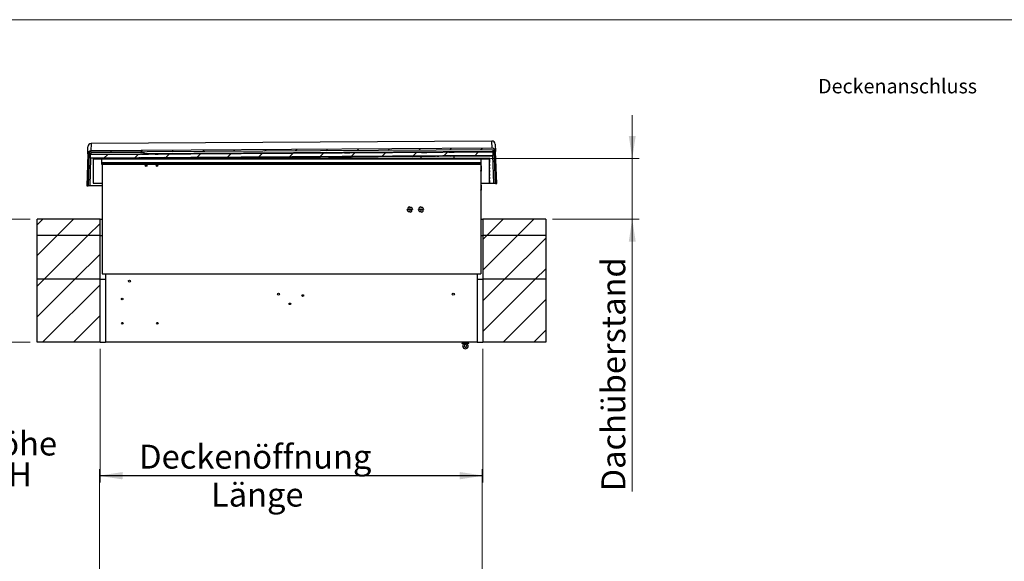
# Model space of a CAD drawing. Units: millimetres. Extents: x 125 to 10375, y 124 to 7313.
# Drawn here: x 2906 to 6507, y 5330 to 7313 of the extents above; entities that cross this region are included whole.
import ezdxf

# ---------------------------------------------------------------- set-up
doc = ezdxf.new("R2010")
doc.units = ezdxf.units.MM
doc.header["$LTSCALE"] = 25
for name, color, linetype in [('AM_0', 7, 'Continuous'), ('AM_4', 7, 'Continuous'), ('AM_5', 5, 'Continuous'), ('AM_6', 7, 'Continuous'), ('AM_8', 7, 'Continuous')]:
    doc.layers.add(name, color=color, linetype=linetype)
doc.styles.add('SLDTEXTSTYLE0', font='TXT', dxfattribs={"width": 0.75})
doc.styles.add('SLDTEXTSTYLE1', font='TXT', dxfattribs={"width": 0.7})
doc.dimstyles.new('SLDDIMSTYLE0', dxfattribs={"dimtxt": 87.5, "dimasz": 82.55, "dimexe": 0, "dimexo": 0.0625, "dimgap": 21.875, "dimtad": 1, "dimrnd": 1e-09, "dimzin": 12, "dimdsep": 46, "dimtxsty": 'SLDTEXTSTYLE0', "dimsah": 1, "dimcen": 0.09, "dimadec": 0, "dimazin": 3, "dimtfac": 1, "dimtofl": 0, "dimtmove": 0, "dimatfit": 3, "dimfxl": 0, "dimfrac": 2, "dimtolj": 1, "dimtzin": 12, "dimarcsym": 0})
doc.dimstyles.new('SLDDIMSTYLE1', dxfattribs={"dimtxt": 87.5, "dimasz": 82.55, "dimexe": 0, "dimexo": 0.0625, "dimgap": 21.875, "dimtad": 1, "dimrnd": 1e-09, "dimzin": 12, "dimdsep": 46, "dimtxsty": 'SLDTEXTSTYLE0', "dimsah": 1, "dimcen": 0.09, "dimadec": 0, "dimazin": 3, "dimtfac": 1, "dimtmove": 0, "dimatfit": 0, "dimfxl": 0, "dimfrac": 2, "dimtolj": 1, "dimtzin": 12, "dimarcsym": 0})

# ---------------------------------------------------------------- blocks, each defined once
blk = doc.blocks.new('_D_7')
at = {"layer": 'AM_5', "color": 5, "linetype": 'Continuous', "lineweight": 18}
for p, q in [((3197, 3497.1), (3197, 5668.1)), ((4597, 3497.1), (4597, 5668.1)), ((3197, 5643.1), (4597, 5643.1))]:
    blk.add_line(p, q, dxfattribs=at)
for points in [[(3197, 5643.1), (3279.6, 5630.4), (3279.6, 5655.8)], [(4597, 5643.1), (4514.5, 5655.8), (4514.5, 5630.4)]]:
    blk.add_solid(points, dxfattribs=at)
blk = doc.blocks.new('_D_10')
at = {"layer": 'AM_5', "color": 5, "linetype": 'Continuous', "lineweight": 18}
for p, q in [((3199.4, 6107.7), (3199.4, 5619.3)), ((4599.4, 6107.7), (4599.4, 5619.3)), ((3199.4, 5644.3), (4599.4, 5644.3))]:
    blk.add_line(p, q, dxfattribs=at)
for points in [[(3199.4, 5644.3), (3281.9, 5631.6), (3281.9, 5657)], [(4599.4, 5644.3), (4516.8, 5657), (4516.8, 5631.6)]]:
    blk.add_solid(points, dxfattribs=at)
at = {"layer": 'AM_5', "color": 5, "linetype": 'Continuous', "lineweight": 18, "char_height": 87.5, "attachment_point": 1, "rotation": 0, "style": 'SLDTEXTSTYLE0'}
for s, insert in [('Deckenöffnung', (3342.5, 5757.1)), ('Länge', (3605.4, 5618.2))]:
    blk.add_mtext(s, dxfattribs=dict(at, insert=insert))
blk = doc.blocks.new('_D_11')
at = {"layer": 'AM_5', "color": 5, "linetype": 'Continuous', "lineweight": 18}
for p, q in [((2944.4, 6582.7), (2430.6, 6582.7)), ((2455.6, 6132.7), (2455.6, 6582.7)), ((2944.4, 6132.7), (2430.6, 6132.7))]:
    blk.add_line(p, q, dxfattribs=at)
for points in [[(2455.6, 6582.7), (2442.9, 6500.1), (2468.3, 6500.1)], [(2455.6, 6132.7), (2468.3, 6215.2), (2442.9, 6215.2)]]:
    blk.add_solid(points, dxfattribs=at)
at = {"layer": 'AM_5', "color": 5, "linetype": 'Continuous', "lineweight": 18, "insert": (2342.8, 6272.4), "char_height": 87.5, "attachment_point": 1, "rotation": 90, "style": 'SLDTEXTSTYLE0'}
blk.add_mtext('KH', dxfattribs=at)
blk = doc.blocks.new('_D_12')
at = {"layer": 'AM_5', "color": 5, "linetype": 'Continuous', "lineweight": 18}
for p, q in [((5146, 6804.8), (5146, 6963.5)), ((4628, 6804.8), (5171, 6804.8)), ((5146, 6582.7), (5146, 6804.8)), ((4854.4, 6582.7), (5171, 6582.7)), ((5146, 6582.7), (5146, 5586.4))]:
    blk.add_line(p, q, dxfattribs=at)
for points in [[(5146, 6804.8), (5158.7, 6887.3), (5133.3, 6887.3)], [(5146, 6582.7), (5133.3, 6500.1), (5158.7, 6500.1)]]:
    blk.add_solid(points, dxfattribs=at)
at = {"layer": 'AM_5', "color": 5, "linetype": 'Continuous', "lineweight": 18, "insert": (5033.2, 5586.4), "char_height": 87.5, "attachment_point": 1, "rotation": 90, "style": 'SLDTEXTSTYLE0'}
blk.add_mtext('Dachüberstand', dxfattribs=at)
blk = doc.blocks.new('SW_NOTE_0_2')
at = {"layer": 'AM_6', "color": 0, "linetype": 'Continuous', "lineweight": 18, "char_height": 87.5, "attachment_point": 1, "style": 'SLDTEXTSTYLE0'}
for s, insert in [('Konstruktionshöhe', (0, 112.8)), ('Deckenstärke  KH', (0, -0.3))]:
    blk.add_mtext(s, dxfattribs=dict(at, insert=insert))

msp = doc.modelspace()

# ---------------------------------------------------------------- hatches: boundary and pattern name
at = {"layer": 'AM_8', "linetype": 'Continuous', "lineweight": 18}
h = msp.add_hatch(dxfattribs=at)
h.set_pattern_fill('ANSI31', color=256, scale=25, angle=2.8e-322, style=0)
edge = h.paths.add_edge_path(flags=0)
edge.add_line((3156.047, 6704.072), (3159.593, 6827.583))
edge.add_line((3159.593, 6827.583), (4640.744, 6836.771))
edge.add_line((4640.744, 6836.771), (4645.822, 6713.313))
edge.add_line((4645.822, 6713.313), (4650.92, 6713.345))
edge.add_line((4650.92, 6713.345), (4646.109, 6830.298))
edge.add_ellipse((4634.119, 6829.805), major_axis=(-0.495, 12.024), ratio=0.99712906, start_angle=270, end_angle=358.005737)
edge.add_line((4634.042, 6841.839), (3166.231, 6832.734))
edge.add_ellipse((3166.303, 6820.7), major_axis=(0.345, 12.03), ratio=0.99712906, start_angle=1.994263, end_angle=90)
edge.add_line((3154.308, 6821.044), (3150.949, 6704.041))
edge.add_line((3150.949, 6704.041), (3156.047, 6704.072))
h = msp.add_hatch(dxfattribs=at)
h.set_pattern_fill('ANSI31', color=256, scale=25, angle=2.8e-322, style=0)
h.paths.add_polyline_path([(4637.713, 6827.265), (3162.741, 6818.116), (3162.816, 6806.116), (4637.787, 6815.266)], flags=0)
h = msp.add_hatch(dxfattribs=at)
h.set_pattern_fill('ANSI31', color=256, scale=25, angle=2.8e-322, style=0)
edge = h.paths.add_edge_path(flags=0)
edge.add_line((3201.147, 6804.19), (3196.366, 6804.19))
edge.add_arc((3195.766, 6804.19), 0.6, 0, 180)
edge.add_line((3195.166, 6804.19), (3186.733, 6804.19))
edge.add_arc((3186.133, 6804.19), 0.6, 0, 180)
edge.add_line((3185.533, 6804.19), (3177.099, 6804.19))
edge.add_arc((3176.499, 6804.19), 0.6, 0, 180)
edge.add_line((3175.899, 6804.19), (3174.649, 6804.19))
edge.add_arc((3174.649, 6803.44), 0.75, 90, 180)
edge.add_line((3173.899, 6803.44), (3173.899, 6790.44))
edge.add_line((3173.899, 6790.44), (3174.149, 6790.19))
edge.add_line((3174.149, 6790.19), (3174.599, 6790.19))
edge.add_line((3174.599, 6790.19), (3173.899, 6780.19))
edge.add_line((3173.899, 6780.19), (3173.899, 6778.44))
edge.add_line((3173.899, 6778.44), (3174.149, 6778.19))
edge.add_line((3174.149, 6778.19), (3174.599, 6778.19))
edge.add_line((3174.599, 6778.19), (3173.899, 6768.19))
edge.add_line((3173.899, 6768.19), (3173.899, 6766.44))
edge.add_line((3173.899, 6766.44), (3174.149, 6766.19))
edge.add_line((3174.149, 6766.19), (3174.599, 6766.19))
edge.add_line((3174.599, 6766.19), (3173.899, 6756.19))
edge.add_line((3173.899, 6756.19), (3173.899, 6754.44))
edge.add_line((3173.899, 6754.44), (3174.149, 6754.19))
edge.add_line((3174.149, 6754.19), (3174.599, 6754.19))
edge.add_line((3174.599, 6754.19), (3173.899, 6744.19))
edge.add_line((3173.899, 6744.19), (3173.899, 6742.44))
edge.add_line((3173.899, 6742.44), (3174.149, 6742.19))
edge.add_line((3174.149, 6742.19), (3174.599, 6742.19))
edge.add_line((3174.599, 6742.19), (3173.899, 6732.19))
edge.add_line((3173.899, 6732.19), (3173.899, 6730.44))
edge.add_line((3173.899, 6730.44), (3174.149, 6730.19))
edge.add_line((3174.149, 6730.19), (3174.599, 6730.19))
edge.add_line((3174.599, 6730.19), (3173.899, 6720.19))
edge.add_line((3173.899, 6720.19), (3173.899, 6714.94))
edge.add_arc((3174.649, 6714.94), 0.75, 180, 270)
edge.add_line((3174.649, 6714.19), (3175.899, 6714.19))
edge.add_line((3175.899, 6714.19), (3175.899, 6802.69))
edge.add_line((3175.899, 6802.69), (3201.147, 6802.69))
edge.add_line((3201.147, 6802.69), (3201.147, 6804.19))
h = msp.add_hatch(dxfattribs=at)
h.set_pattern_fill('ANSI31', color=256, scale=25, angle=2.8e-322, style=0)
h.paths.add_polyline_path([(4597.652, 6802.69), (4597.652, 6804.19), (3201.147, 6804.19), (3201.147, 6802.69)], flags=0)
h = msp.add_hatch(dxfattribs=at)
h.set_pattern_fill('ANSI31', color=256, scale=25, angle=2.8e-322, style=0)
edge = h.paths.add_edge_path(flags=0)
edge.add_line((4612.066, 6804.19), (4603.633, 6804.19))
edge.add_arc((4603.033, 6804.19), 0.6, 0, 180)
edge.add_line((4602.433, 6804.19), (4597.652, 6804.19))
edge.add_line((4597.652, 6804.19), (4597.652, 6802.69))
edge.add_line((4597.652, 6802.69), (4622.899, 6802.69))
edge.add_line((4622.899, 6802.69), (4622.899, 6714.19))
edge.add_line((4622.899, 6714.19), (4624.149, 6714.19))
edge.add_arc((4624.149, 6714.94), 0.75, 270, 360)
edge.add_line((4624.899, 6714.94), (4624.899, 6720.19))
edge.add_line((4624.899, 6720.19), (4624.199, 6730.19))
edge.add_line((4624.199, 6730.19), (4624.649, 6730.19))
edge.add_line((4624.649, 6730.19), (4624.899, 6730.44))
edge.add_line((4624.899, 6730.44), (4624.899, 6732.19))
edge.add_line((4624.899, 6732.19), (4624.199, 6742.19))
edge.add_line((4624.199, 6742.19), (4624.649, 6742.19))
edge.add_line((4624.649, 6742.19), (4624.899, 6742.44))
edge.add_line((4624.899, 6742.44), (4624.899, 6744.19))
edge.add_line((4624.899, 6744.19), (4624.199, 6754.19))
edge.add_line((4624.199, 6754.19), (4624.649, 6754.19))
edge.add_line((4624.649, 6754.19), (4624.899, 6754.44))
edge.add_line((4624.899, 6754.44), (4624.899, 6756.19))
edge.add_line((4624.899, 6756.19), (4624.199, 6766.19))
edge.add_line((4624.199, 6766.19), (4624.649, 6766.19))
edge.add_line((4624.649, 6766.19), (4624.899, 6766.44))
edge.add_line((4624.899, 6766.44), (4624.899, 6768.19))
edge.add_line((4624.899, 6768.19), (4624.199, 6778.19))
edge.add_line((4624.199, 6778.19), (4624.649, 6778.19))
edge.add_line((4624.649, 6778.19), (4624.899, 6778.44))
edge.add_line((4624.899, 6778.44), (4624.899, 6780.19))
edge.add_line((4624.899, 6780.19), (4624.199, 6790.19))
edge.add_line((4624.199, 6790.19), (4624.649, 6790.19))
edge.add_line((4624.649, 6790.19), (4624.899, 6790.44))
edge.add_line((4624.899, 6790.44), (4624.899, 6803.44))
edge.add_arc((4624.149, 6803.44), 0.75, 0, 90)
edge.add_line((4624.149, 6804.19), (4622.899, 6804.19))
edge.add_arc((4622.299, 6804.19), 0.6, 0, 180)
edge.add_line((4621.699, 6804.19), (4613.266, 6804.19))
edge.add_arc((4612.666, 6804.19), 0.6, 0, 180)
h = msp.add_hatch(dxfattribs=at)
h.set_pattern_fill('ANSI31', color=256, scale=25, style=0)
h.paths.add_polyline_path([(2969.399, 6582.69), (2969.399, 6522.69), (3199.399, 6522.69), (3199.399, 6582.69)], flags=0)
h = msp.add_hatch(dxfattribs=at)
h.set_pattern_fill('ANSI31', color=256, scale=25, style=0)
h.paths.add_polyline_path([(4829.399, 6522.69), (4829.399, 6582.69), (4599.399, 6582.69), (4599.399, 6522.69)], flags=0)
h = msp.add_hatch(dxfattribs=at)
h.set_pattern_fill('ANSI31', color=256, scale=25, style=0)
h.paths.add_polyline_path([(2969.399, 6522.69), (2969.399, 6362.69), (3199.399, 6362.69), (3199.399, 6522.69)], flags=0)
h = msp.add_hatch(dxfattribs=at)
h.set_pattern_fill('ANSI31', color=256, scale=25, style=0)
h.paths.add_polyline_path([(4829.399, 6362.69), (4829.399, 6522.69), (4599.399, 6522.69), (4599.399, 6362.69)], flags=0)
h = msp.add_hatch(dxfattribs=at)
h.set_pattern_fill('ANSI31', color=256, scale=25, style=0)
h.paths.add_polyline_path([(2969.399, 6362.69), (2969.399, 6132.69), (3199.399, 6132.69), (3199.399, 6362.69)], flags=0)
h = msp.add_hatch(dxfattribs=at)
h.set_pattern_fill('ANSI31', color=256, scale=25, style=0)
h.paths.add_polyline_path([(4829.399, 6132.69), (4829.399, 6362.69), (4599.399, 6362.69), (4599.399, 6132.69)], flags=0)

# ---------------------------------------------------------------- linework, layer by layer
at = {"layer": 'AM_0', "color": 7, "linetype": 'Continuous', "lineweight": 25}
for p, q in [((3154.308, 6821.044), (3155.067, 6847.479)), ((3166.988, 6859.1), (3166.231, 6832.734)), ((4632.958, 6868.228), (3166.988, 6859.134)), ((4632.958, 6868.193), (3166.988, 6859.1)), ((3166.988, 6859.134), (3166.988, 6859.1)), ((4632.958, 6868.228), (4632.958, 6868.193)), ((4634.042, 6841.839), (4632.958, 6868.193)), ((4645.022, 6856.721), (4646.109, 6830.298)), ((3154.308, 6821.044), (3150.949, 6704.041)), ((3159.593, 6827.583), (3156.047, 6704.072)), ((4640.744, 6836.771), (3159.593, 6827.583)), ((4637.713, 6827.265), (3162.741, 6818.116)), ((3162.741, 6818.116), (3162.816, 6806.116)), ((4637.787, 6815.266), (3162.816, 6806.116)), ((4637.8, 6813.266), (3162.828, 6804.116)), ((3165.497, 6824.398), (3165.317, 6818.132)), ((3359.531, 6825.602), (3165.497, 6824.398)), ((4634.042, 6841.839), (3166.231, 6832.734)), ((3335.612, 6807.188), (3338.041, 6804.79)), ((3351.586, 6819.587), (3351.588, 6819.287)), ((3351.633, 6820.588), (3355.482, 6820.612)), ((3355.482, 6820.612), (3362.029, 6820.652)), ((3355.482, 6820.612), (3355.49, 6819.312)), ((3359.389, 6820.636), (3359.423, 6821.822)), ((4637.698, 6829.751), (3359.423, 6821.822)), ((3359.624, 6828.824), (3359.423, 6821.822)), ((3361.036, 6819.646), (3361.037, 6819.496)), ((3361.037, 6819.496), (3361.038, 6819.346)), ((3362.029, 6820.652), (3368.679, 6820.693)), ((3368.679, 6820.693), (3370.426, 6820.704)), ((3368.679, 6820.693), (3368.687, 6819.394)), ((3370.486, 6819.705), (3368.686, 6819.693)), ((3370.426, 6820.704), (3374.673, 6820.731)), ((3370.486, 6819.705), (3370.487, 6819.405)), ((3374.673, 6820.731), (3374.681, 6819.431)), ((3374.673, 6820.731), (3374.68, 6820.731)), ((3374.68, 6820.731), (3376.427, 6820.742)), ((3376.485, 6819.742), (3374.685, 6819.731)), ((3374.685, 6819.731), (3374.687, 6819.431)), ((3376.487, 6819.442), (3376.485, 6819.832)), ((3376.485, 6819.742), (3376.487, 6819.442)), ((3401.585, 6819.898), (3401.587, 6819.598)), ((3401.632, 6820.898), (3405.481, 6820.922)), ((3405.481, 6820.922), (3407.632, 6820.935)), ((3405.481, 6820.922), (3405.489, 6819.622)), ((3407.585, 6819.935), (3407.587, 6819.635)), ((3407.632, 6820.935), (3411.481, 6820.959)), ((3411.481, 6820.959), (3418.028, 6821)), ((3411.481, 6820.959), (3411.489, 6819.659)), ((3417.035, 6819.993), (3417.036, 6819.843)), ((3417.036, 6819.843), (3417.036, 6819.693)), ((3418.028, 6821), (3424.678, 6821.041)), ((3424.678, 6821.041), (3426.425, 6821.052)), ((3424.678, 6821.041), (3424.686, 6819.741)), ((3426.484, 6820.052), (3424.684, 6820.041)), ((3426.484, 6820.052), (3426.486, 6819.752)), ((3442.7, 6804.923), (3445.61, 6807.87)), ((3447.033, 6806.465), (3446.451, 6805.876)), ((3448.439, 6807.888), (3447.033, 6806.465)), ((3465.61, 6807.994), (3465.622, 6805.995)), ((4016.599, 6811.412), (4016.612, 6809.412)), ((4035.783, 6809.531), (4033.771, 6811.519)), ((4039.13, 6806.552), (4039.099, 6811.552)), ((4039.13, 6806.552), (4068.129, 6806.732)), ((4044.073, 6823.883), (4044.074, 6823.583)), ((4044.119, 6824.883), (4047.968, 6824.907)), ((4047.63, 6806.605), (4047.632, 6806.279)), ((4047.968, 6824.907), (4054.516, 6824.948)), ((4047.968, 6824.907), (4047.976, 6823.607)), ((4053.522, 6823.942), (4053.523, 6823.792)), ((4053.523, 6823.792), (4053.524, 6823.642)), ((4054.516, 6824.948), (4061.166, 6824.989)), ((4059.632, 6806.354), (4059.63, 6806.679)), ((4061.166, 6824.989), (4062.913, 6825)), ((4061.166, 6824.989), (4061.174, 6823.689)), ((4062.972, 6824), (4061.172, 6823.989)), ((4062.972, 6824), (4062.974, 6823.7)), ((4066.129, 6806.719), (4066.141, 6804.79)), ((4068.129, 6806.732), (4068.098, 6811.732)), ((4068.129, 6806.732), (4089.129, 6806.862)), ((4089.129, 6806.862), (4089.098, 6811.862)), ((4089.129, 6806.862), (4118.128, 6807.042)), ((4091.129, 6806.875), (4091.142, 6804.79)), ((4094.072, 6824.193), (4094.073, 6823.893)), ((4094.118, 6825.193), (4097.967, 6825.217)), ((4097.629, 6806.915), (4097.631, 6806.59)), ((4103.631, 6806.627), (4097.631, 6806.59)), ((4097.967, 6825.217), (4104.515, 6825.258)), ((4097.967, 6825.217), (4097.975, 6823.917)), ((4103.521, 6824.252), (4103.522, 6824.102)), ((4103.522, 6824.102), (4103.523, 6823.952)), ((4109.631, 6806.664), (4103.631, 6806.627)), ((4104.515, 6825.258), (4111.165, 6825.299)), ((4109.631, 6806.664), (4109.629, 6806.989)), ((4111.165, 6825.299), (4112.912, 6825.31)), ((4111.165, 6825.299), (4111.173, 6823.999)), ((4112.971, 6824.31), (4111.171, 6824.299)), ((4112.971, 6824.31), (4112.973, 6824.01)), ((4118.128, 6807.042), (4118.097, 6812.042)), ((4121.938, 6810.066), (4123.926, 6812.078)), ((4141.097, 6812.185), (4141.109, 6810.185)), ((4324.093, 6813.32), (4324.106, 6811.32)), ((4341.265, 6813.426), (4343.277, 6811.439)), ((4373.085, 6811.624), (4373.127, 6804.79)), ((4375.546, 6825.939), (4375.548, 6825.639)), ((4375.593, 6826.939), (4379.442, 6826.963)), ((4379.442, 6826.963), (4385.99, 6827.004)), ((4379.442, 6826.963), (4379.45, 6825.663)), ((4381.322, 6813.675), (4381.326, 6813.025)), ((4381.326, 6813.025), (4388.826, 6813.071)), ((4382.076, 6813.029), (4382.085, 6811.679)), ((4384.996, 6825.998), (4384.997, 6825.848)), ((4384.997, 6825.848), (4384.998, 6825.698)), ((4385.99, 6827.004), (4392.64, 6827.045)), ((4388.085, 6811.717), (4388.076, 6813.067)), ((4388.826, 6813.071), (4388.822, 6813.721)), ((4392.64, 6827.045), (4394.387, 6827.056)), ((4392.64, 6827.045), (4392.648, 6825.745)), ((4394.446, 6826.056), (4392.646, 6826.045)), ((4394.446, 6826.056), (4394.448, 6825.756)), ((4425.545, 6826.249), (4425.547, 6825.949)), ((4425.592, 6827.25), (4429.441, 6827.273)), ((4429.441, 6827.273), (4435.989, 6827.314)), ((4429.441, 6827.273), (4429.449, 6825.973)), ((4431.321, 6813.985), (4431.325, 6813.335)), ((4431.325, 6813.335), (4438.825, 6813.381)), ((4432.075, 6813.34), (4432.084, 6811.99)), ((4434.995, 6826.308), (4434.996, 6826.158)), ((4434.996, 6826.158), (4434.997, 6826.008)), ((4435.989, 6827.314), (4442.639, 6827.355)), ((4438.084, 6812.027), (4438.075, 6813.377)), ((4438.825, 6813.381), (4438.821, 6814.031)), ((4442.639, 6827.355), (4444.386, 6827.366)), ((4442.639, 6827.355), (4442.647, 6826.055)), ((4444.445, 6826.366), (4442.645, 6826.355)), ((4444.445, 6826.366), (4444.447, 6826.066)), ((4475.544, 6826.559), (4475.546, 6826.259)), ((4475.591, 6827.56), (4479.44, 6827.584)), ((4479.44, 6827.584), (4485.988, 6827.624)), ((4479.44, 6827.584), (4479.448, 6826.284)), ((4481.32, 6814.295), (4481.324, 6813.645)), ((4481.324, 6813.645), (4488.824, 6813.692)), ((4482.074, 6813.65), (4482.083, 6812.3)), ((4484.994, 6826.618), (4484.995, 6826.468)), ((4484.995, 6826.468), (4484.996, 6826.318)), ((4485.988, 6827.624), (4492.638, 6827.665)), ((4488.083, 6812.337), (4488.074, 6813.687)), ((4488.824, 6813.692), (4488.82, 6814.342)), ((4492.638, 6827.665), (4494.385, 6827.676)), ((4492.638, 6827.665), (4492.646, 6826.365)), ((4494.444, 6826.677), (4492.644, 6826.665)), ((4493.083, 6812.368), (4493.13, 6804.79)), ((4494.444, 6826.677), (4494.446, 6826.377)), ((4639.826, 6713.276), (4635.631, 6815.252)), ((4637.698, 6829.751), (4637.654, 6836.752)), ((4637.698, 6829.751), (4637.713, 6827.265)), ((4637.787, 6815.266), (4637.713, 6827.265)), ((4645.822, 6713.313), (4640.744, 6836.771)), ((4650.92, 6713.345), (4646.109, 6830.298)), ((3164.972, 6806.13), (3162.043, 6704.109)), ((3173.899, 6803.44), (3173.899, 6790.44)), ((3173.899, 6790.44), (3174.149, 6790.19)), ((3174.599, 6790.19), (3173.899, 6780.19)), ((3173.899, 6780.19), (3173.899, 6778.44)), ((3173.899, 6778.44), (3174.149, 6778.19)), ((3174.599, 6778.19), (3173.899, 6768.19)), ((3174.149, 6790.19), (3174.599, 6790.19)), ((3174.149, 6778.19), (3174.599, 6778.19)), ((3175.899, 6804.19), (3174.649, 6804.19)), ((3175.899, 6802.69), (3201.147, 6802.69)), ((3175.899, 6714.19), (3175.899, 6802.69)), ((3186.133, 6804.79), (3176.499, 6804.79)), ((3185.533, 6804.19), (3177.099, 6804.19)), ((3195.766, 6804.79), (3186.133, 6804.79)), ((3195.166, 6804.19), (3186.733, 6804.19)), ((3205.399, 6804.79), (3195.766, 6804.79)), ((3201.147, 6804.19), (3196.366, 6804.19)), ((3201.147, 6802.69), (3201.147, 6804.19)), ((4597.652, 6804.19), (3201.147, 6804.19)), ((3201.147, 6802.69), (4597.652, 6802.69)), ((4593.399, 6804.79), (3205.399, 6804.79)), ((3205.899, 6788.19), (3205.899, 6802.69)), ((4592.899, 6788.19), (3205.899, 6788.19)), ((3206.399, 6787.69), (3205.899, 6788.19)), ((3205.899, 6787.19), (3206.399, 6787.69)), ((4592.899, 6787.19), (3205.899, 6787.19)), ((3205.899, 6783.19), (3205.899, 6787.19)), ((4592.899, 6783.19), (3205.899, 6783.19)), ((3206.399, 6782.69), (3205.899, 6783.19)), ((4592.399, 6787.69), (3206.399, 6787.69)), ((4592.399, 6782.69), (3206.399, 6782.69)), ((3206.899, 6782.69), (3206.899, 6382.69)), ((3334.207, 6805.765), (3335.195, 6804.79)), ((3442.7, 6804.923), (3442.568, 6804.79)), ((3445.379, 6804.79), (3446.451, 6805.876)), ((4053.632, 6806.317), (4047.632, 6806.279)), ((4053.634, 6805.876), (4047.863, 6805.84)), ((4059.632, 6806.354), (4053.632, 6806.317)), ((4059.406, 6805.911), (4053.634, 6805.876)), ((4103.633, 6806.186), (4097.862, 6806.15)), ((4100.538, 6804.827), (4100.549, 6804.85)), ((4100.744, 6804.79), (4100.549, 6804.85)), ((4102.932, 6804.864), (4102.932, 6804.79)), ((4109.405, 6806.222), (4103.633, 6806.186)), ((4104.352, 6804.79), (4104.352, 6804.873)), ((4106.734, 6804.888), (4106.745, 6804.865)), ((4591.899, 6782.69), (4591.899, 6382.69)), ((4592.199, 6777.14), (4591.899, 6777.14)), ((4593.199, 6773.238), (4591.899, 6773.238)), ((4592.399, 6787.69), (4592.899, 6788.19)), ((4592.899, 6787.19), (4592.399, 6787.69)), ((4592.399, 6782.69), (4592.899, 6783.19)), ((4592.899, 6788.19), (4592.899, 6802.69)), ((4592.899, 6783.19), (4592.899, 6787.19)), ((4593.199, 6777.087), (4593.199, 6773.238)), ((4593.199, 6773.238), (4593.199, 6766.69)), ((4603.033, 6804.79), (4593.399, 6804.79)), ((4597.652, 6802.69), (4597.652, 6804.19)), ((4602.433, 6804.19), (4597.652, 6804.19)), ((4597.652, 6802.69), (4622.899, 6802.69)), ((4612.666, 6804.79), (4603.033, 6804.79)), ((4612.066, 6804.19), (4603.633, 6804.19)), ((4622.299, 6804.79), (4612.666, 6804.79)), ((4621.699, 6804.19), (4613.266, 6804.19)), ((4624.149, 6804.19), (4622.899, 6804.19)), ((4622.899, 6802.69), (4622.899, 6714.19)), ((4624.199, 6790.19), (4624.649, 6790.19)), ((4624.899, 6780.19), (4624.199, 6790.19)), ((4624.199, 6778.19), (4624.649, 6778.19)), ((4624.899, 6768.19), (4624.199, 6778.19)), ((4624.649, 6790.19), (4624.899, 6790.44)), ((4624.649, 6778.19), (4624.899, 6778.44)), ((4624.899, 6790.44), (4624.899, 6803.44)), ((4624.899, 6778.44), (4624.899, 6780.19)), ((3173.899, 6768.19), (3173.899, 6766.44)), ((3173.899, 6766.44), (3174.149, 6766.19)), ((3174.599, 6766.19), (3173.899, 6756.19)), ((3173.899, 6756.19), (3173.899, 6754.44)), ((3173.899, 6754.44), (3174.149, 6754.19)), ((3174.599, 6754.19), (3173.899, 6744.19)), ((3173.899, 6744.19), (3173.899, 6742.44)), ((3173.899, 6742.44), (3174.149, 6742.19)), ((3174.599, 6742.19), (3173.899, 6732.19)), ((3174.149, 6766.19), (3174.599, 6766.19)), ((3174.149, 6754.19), (3174.599, 6754.19)), ((3174.149, 6742.19), (3174.599, 6742.19)), ((4592.049, 6767.69), (4591.899, 6767.69)), ((4593.199, 6760.04), (4591.899, 6760.04)), ((4592.199, 6758.24), (4591.899, 6758.24)), ((4592.199, 6767.69), (4592.049, 6767.69)), ((4592.199, 6758.24), (4592.199, 6760.04)), ((4593.199, 6766.69), (4593.199, 6760.04)), ((4593.199, 6760.04), (4593.199, 6758.293)), ((4624.199, 6766.19), (4624.649, 6766.19)), ((4624.899, 6756.19), (4624.199, 6766.19)), ((4624.199, 6754.19), (4624.649, 6754.19)), ((4624.899, 6744.19), (4624.199, 6754.19)), ((4624.199, 6742.19), (4624.649, 6742.19)), ((4624.899, 6732.19), (4624.199, 6742.19)), ((4624.649, 6766.19), (4624.899, 6766.44)), ((4624.649, 6754.19), (4624.899, 6754.44)), ((4624.649, 6742.19), (4624.899, 6742.44)), ((4624.899, 6766.44), (4624.899, 6768.19)), ((4624.899, 6754.44), (4624.899, 6756.19)), ((4624.899, 6742.44), (4624.899, 6744.19)), ((3150.949, 6704.041), (3156.047, 6704.072)), ((3162.043, 6704.109), (3156.047, 6704.072)), ((3206.899, 6704.388), (3162.043, 6704.109)), ((3173.899, 6732.19), (3173.899, 6730.44)), ((3173.899, 6730.44), (3174.149, 6730.19)), ((3174.599, 6730.19), (3173.899, 6720.19)), ((3173.899, 6720.19), (3173.899, 6714.94)), ((3174.149, 6730.19), (3174.599, 6730.19)), ((3174.649, 6714.19), (3175.899, 6714.19)), ((3175.899, 6714.19), (3206.899, 6714.19)), ((4591.899, 6714.19), (4622.899, 6714.19)), ((4639.826, 6713.276), (4591.899, 6712.979)), ((4592.199, 6707.14), (4591.899, 6707.14)), ((4593.199, 6703.238), (4591.899, 6703.238)), ((4593.199, 6707.087), (4593.199, 6703.238)), ((4593.199, 6703.238), (4593.199, 6696.69)), ((4622.899, 6714.19), (4624.149, 6714.19)), ((4624.899, 6720.19), (4624.199, 6730.19)), ((4624.199, 6730.19), (4624.649, 6730.19)), ((4624.649, 6730.19), (4624.899, 6730.44)), ((4624.899, 6730.44), (4624.899, 6732.19)), ((4624.899, 6714.94), (4624.899, 6720.19)), ((4645.822, 6713.313), (4639.826, 6713.276)), ((4645.822, 6713.313), (4650.92, 6713.345)), ((4592.049, 6697.69), (4591.899, 6697.69)), ((4593.199, 6690.04), (4591.899, 6690.04)), ((4592.199, 6688.24), (4591.899, 6688.24)), ((4592.199, 6697.69), (4592.049, 6697.69)), ((4592.199, 6688.24), (4592.199, 6690.04)), ((4593.199, 6696.69), (4593.199, 6690.04)), ((4593.199, 6690.04), (4593.199, 6688.293)), ((4331.399, 6625.34), (4331.399, 6627.087)), ((4332.399, 6627.14), (4332.399, 6625.34)), ((4372.399, 6625.34), (4372.399, 6627.087)), ((4373.399, 6627.14), (4373.399, 6625.34)), ((4322.949, 6617.69), (4324.749, 6617.69)), ((4324.749, 6616.69), (4323.002, 6616.69)), ((4324.749, 6623.238), (4324.749, 6616.69)), ((4326.851, 6610.04), (4333.399, 6610.04)), ((4337.947, 6625.34), (4331.399, 6625.34)), ((4332.399, 6608.24), (4332.399, 6610.04)), ((4333.399, 6610.04), (4333.399, 6608.293)), ((4340.049, 6618.69), (4341.796, 6618.69)), ((4340.049, 6612.142), (4340.049, 6618.69)), ((4341.849, 6617.69), (4340.049, 6617.69)), ((4363.949, 6617.69), (4365.749, 6617.69)), ((4365.749, 6616.69), (4364.002, 6616.69)), ((4365.749, 6623.238), (4365.749, 6616.69)), ((4367.851, 6610.04), (4374.399, 6610.04)), ((4378.947, 6625.34), (4372.399, 6625.34)), ((4373.399, 6608.24), (4373.399, 6610.04)), ((4374.399, 6610.04), (4374.399, 6608.293)), ((4381.049, 6618.69), (4382.796, 6618.69)), ((4381.049, 6612.142), (4381.049, 6618.69)), ((4382.849, 6617.69), (4381.049, 6617.69)), ((2969.399, 6522.69), (2969.399, 6582.69)), ((3199.399, 6582.69), (2969.399, 6582.69)), ((3199.399, 6522.69), (3199.399, 6582.69)), ((3199.399, 6582.69), (3206.899, 6582.69)), ((4591.899, 6582.69), (4599.399, 6582.69)), ((4599.399, 6582.69), (4599.399, 6522.69)), ((4829.399, 6582.69), (4599.399, 6582.69)), ((4829.399, 6582.69), (4829.399, 6522.69)), ((2969.399, 6362.69), (2969.399, 6522.69)), ((3199.399, 6522.69), (2969.399, 6522.69)), ((3199.399, 6362.69), (3199.399, 6522.69)), ((3199.399, 6522.69), (3206.899, 6522.69)), ((4591.899, 6522.69), (4599.399, 6522.69)), ((4599.399, 6522.69), (4599.399, 6362.69)), ((4829.399, 6522.69), (4599.399, 6522.69)), ((4829.399, 6522.69), (4829.399, 6362.69)), ((3206.899, 6382.69), (4591.899, 6382.69)), ((3219.399, 6382.69), (3219.399, 6132.69)), ((4579.399, 6382.69), (4579.399, 6132.69)), ((2969.399, 6132.69), (2969.399, 6362.69)), ((3199.399, 6362.69), (2969.399, 6362.69)), ((3199.399, 6132.69), (3199.399, 6362.69)), ((3199.399, 6362.69), (3219.399, 6362.69)), ((3304.343, 6353.01), (3303.873, 6357.478)), ((4579.399, 6362.69), (4599.399, 6362.69)), ((4599.399, 6362.69), (4599.399, 6132.69)), ((4829.399, 6362.69), (4599.399, 6362.69)), ((4829.399, 6362.69), (4829.399, 6132.69)), ((3199.399, 6132.69), (2969.399, 6132.69)), ((3199.399, 6132.69), (3219.399, 6132.69)), ((4579.399, 6132.69), (3219.399, 6132.69)), ((4523.206, 6129.186), (4523.206, 6127.686)), ((4548.206, 6129.186), (4523.206, 6129.186)), ((4548.206, 6127.686), (4523.206, 6127.686)), ((4523.706, 6130.186), (4523.706, 6129.186)), ((4523.706, 6130.186), (4547.659, 6130.186)), ((4524.906, 6132.69), (4524.906, 6131.886)), ((4546.506, 6131.886), (4524.906, 6131.886)), ((4531.026, 6131.886), (4531.028, 6131.186)), ((4531.028, 6131.186), (4531.3, 6130.186)), ((4531.028, 6131.186), (4540.385, 6131.186)), ((4531.787, 6127.686), (4533.722, 6123.21)), ((4538.179, 6127.686), (4537.022, 6123.444)), ((4540.113, 6130.186), (4540.385, 6131.186)), ((4540.385, 6131.186), (4540.387, 6131.886)), ((4546.506, 6131.886), (4546.506, 6132.69)), ((4547.659, 6130.186), (4547.706, 6130.186)), ((4547.706, 6129.186), (4547.706, 6130.186)), ((4548.206, 6127.686), (4548.206, 6129.186)), ((4579.399, 6132.69), (4599.399, 6132.69)), ((4829.399, 6132.69), (4599.399, 6132.69))]:
    msp.add_line(p, q, dxfattribs=at)
at = {"layer": 'AM_0', "color": 7, "linetype": 'Continuous', "lineweight": 25, "flags": 128}
for points in [[(4106.734, 6804.888), (4106.519, 6804.819), (4106.422, 6804.79)], [(3941.418, 6300.235), (3942.148, 6301.948), (3943.435, 6304.792)]]:
    msp.add_lwpolyline(points, dxfattribs=at)
at = {"layer": 'AM_0', "color": 7, "linetype": 'Continuous', "lineweight": 25}
for centre, radius in [((3367.899, 6778.69), 3), ((3407.899, 6778.69), 3), ((4332.399, 6617.69), 3.2), ((4332.399, 6617.69), 3), ((4373.399, 6617.69), 3.2), ((4373.399, 6617.69), 3), ((3307.399, 6355.59), 4), ((3852.399, 6308.19), 4), ((3940.899, 6303.19), 3), ((4491.399, 6308.19), 4), ((3280.399, 6290.09), 3), ((3893.899, 6272.69), 3), ((3893.899, 6272.69), 2.5), ((3280.899, 6201.69), 3), ((3408.899, 6201.69), 3)]:
    msp.add_circle(centre, radius, dxfattribs=at)
for centre, radius, start, end in [((3167.062, 6847.135), 12, 90.355404, 178.355404), ((3167.043, 6847.119), 11.981, 90.263677, 178.276756), ((4633.033, 6856.228), 12, 2.355404, 90.355404), ((4633.052, 6856.212), 11.981, 2.434052, 90.447131), ((3345.674, 6797.25), 10, 90.355404, 131.068233), ((3606.437, 6821.418), 231.757, 180.169986, 180.41721), ((3435.673, 6797.809), 10, 45.355404, 90.355404), ((4098.171, 6806.593), 0.54, 180.355404, 235.103872), ((4109.091, 6806.661), 0.54, 305.606935, 0.355404), ((3174.649, 6803.44), 0.75, 90, 180), ((3176.499, 6804.19), 0.6, 0, 180), ((3186.133, 6804.19), 0.6, 0, 180), ((3195.766, 6804.19), 0.6, 0, 180), ((3205.399, 6804.19), 0.6, 90, 180), ((3345.683, 6795.836), 10, 110.063763, 116.447043), ((3435.681, 6796.394), 10, 57.089471, 110.063763), ((4048.172, 6806.283), 0.54, 180.355404, 235.103872), ((4053.584, 6814.042), 10, 235.103872, 247.7009), ((4053.584, 6814.042), 10, 292.2991, 305.606935), ((4059.092, 6806.35), 0.54, 305.606935, 0.355404), ((4103.583, 6814.352), 10, 235.103872, 252.273461), ((4103.573, 6815.896), 11.05, 266.67152, 274.039287), ((4103.583, 6814.352), 10, 288.437347, 305.606935), ((4593.399, 6804.19), 0.6, 0, 90), ((4603.033, 6804.19), 0.6, 0, 180), ((4612.666, 6804.19), 0.6, 0, 180), ((4622.299, 6804.19), 0.6, 0, 180), ((4624.149, 6803.44), 0.75, 0, 90), ((3174.649, 6714.94), 0.75, 180, 270), ((4624.149, 6714.94), 0.75, 270, 0), ((4332.399, 6617.69), 9.45, 96.074418, 144.049432), ((4373.399, 6617.69), 9.45, 96.074418, 144.049432), ((4332.399, 6617.69), 9.45, 186.074418, 234.049432), ((4332.399, 6617.69), 9.45, 276.074418, 324.049432), ((4332.399, 6617.69), 9.45, 6.074418, 54.049432), ((4373.399, 6617.69), 9.45, 186.074418, 234.049432), ((4373.399, 6617.69), 9.45, 276.074418, 324.049432), ((4373.399, 6617.69), 9.45, 6.074418, 54.049432), ((3941.352, 6303.483), 3.25, 154.5515, 271.079043), ((4535.706, 6118.62), 10.2, 117.280765, 62.719235), ((4535.706, 6118.62), 5, 180, 74.742477), ((4535.706, 6118.62), 5, 113.379868, 180), ((4530.706, 6130.186), 7.6, 293.379868, 340.795102)]:
    msp.add_arc(centre, radius, start, end, dxfattribs=at)
for centre, major_axis, ratio, start_param, end_param in [((3166.303, 6820.7), (0.345, 12.03), 0.99712906, 0.03480645, 1.57079633), ((3165.517, 6824.855), (6.004, 0.039), 0.07609307, 3.13891283, 4.70849119), ((4634.119, 6829.805), (-0.495, 12.024), 0.99712906, 4.71238898, 6.24837886), ((4634.854, 6833.969), (6.004, 0.035), 0.07609307, 5.20089377, 6.28586513)]:
    msp.add_ellipse(centre, major_axis=major_axis, ratio=ratio, start_param=start_param, end_param=end_param, dxfattribs=at)
for points, knots in [([(3351.633, 6820.588), (3351.622, 6820.577), (3351.601, 6820.555), (3351.587, 6820.383), (3351.583, 6820.131), (3351.584, 6819.849), (3351.585, 6819.662), (3351.586, 6819.587)], [0, 0, 0, 0, 0.21435568, 0.42874582, 0.64251208, 0.85655302, 1, 1, 1, 1]), ([(3362.029, 6820.652), (3361.918, 6820.641), (3361.694, 6820.617), (3361.396, 6820.444), (3361.171, 6820.19), (3361.052, 6819.908), (3361.04, 6819.721), (3361.036, 6819.646)], [0, 0, 0, 0, 0.214355683, 0.428745823, 0.642512076, 0.856553023, 1, 1, 1, 1]), ([(3370.426, 6820.704), (3370.437, 6820.693), (3370.459, 6820.672), (3370.475, 6820.5), (3370.482, 6820.248), (3370.484, 6819.966), (3370.485, 6819.78), (3370.486, 6819.705)], [0, 0, 0, 0, 0.21435568, 0.42874582, 0.64251208, 0.85655302, 1, 1, 1, 1]), ([(3376.427, 6820.742), (3376.438, 6820.731), (3376.459, 6820.709), (3376.475, 6820.538), (3376.482, 6820.285), (3376.484, 6820.004), (3376.485, 6819.817), (3376.485, 6819.742)], [0, 0, 0, 0, 0.21435568, 0.42874582, 0.64251208, 0.85655302, 1, 1, 1, 1]), ([(3401.632, 6820.898), (3401.621, 6820.887), (3401.6, 6820.865), (3401.586, 6820.693), (3401.582, 6820.441), (3401.583, 6820.159), (3401.584, 6819.973), (3401.585, 6819.898)], [0, 0, 0, 0, 0.21435568, 0.42874582, 0.64251208, 0.85655302, 1, 1, 1, 1]), ([(3407.632, 6820.935), (3407.621, 6820.924), (3407.6, 6820.902), (3407.586, 6820.731), (3407.582, 6820.478), (3407.583, 6820.197), (3407.584, 6820.01), (3407.585, 6819.935)], [0, 0, 0, 0, 0.21435568, 0.42874582, 0.64251208, 0.85655302, 1, 1, 1, 1]), ([(3418.028, 6821), (3417.917, 6820.988), (3417.693, 6820.965), (3417.395, 6820.792), (3417.17, 6820.537), (3417.05, 6820.255), (3417.039, 6820.068), (3417.035, 6819.993)], [0, 0, 0, 0, 0.214355683, 0.428745823, 0.642512076, 0.856553023, 1, 1, 1, 1]), ([(3426.425, 6821.052), (3426.436, 6821.041), (3426.457, 6821.019), (3426.474, 6820.848), (3426.481, 6820.595), (3426.483, 6820.314), (3426.484, 6820.127), (3426.484, 6820.052)], [0, 0, 0, 0, 0.21435568, 0.42874582, 0.64251208, 0.85655302, 1, 1, 1, 1]), ([(4044.119, 6824.883), (4044.109, 6824.872), (4044.088, 6824.85), (4044.074, 6824.679), (4044.07, 6824.426), (4044.071, 6824.145), (4044.072, 6823.958), (4044.073, 6823.883)], [0, 0, 0, 0, 0.21435568, 0.42874582, 0.64251208, 0.85655302, 1, 1, 1, 1]), ([(4054.516, 6824.948), (4054.404, 6824.936), (4054.181, 6824.913), (4053.882, 6824.74), (4053.658, 6824.486), (4053.538, 6824.203), (4053.527, 6824.017), (4053.522, 6823.942)], [0, 0, 0, 0, 0.214355683, 0.428745823, 0.642512076, 0.856553023, 1, 1, 1, 1]), ([(4062.913, 6825), (4062.924, 6824.989), (4062.945, 6824.967), (4062.961, 6824.796), (4062.968, 6824.543), (4062.971, 6824.262), (4062.972, 6824.075), (4062.972, 6824)], [0, 0, 0, 0, 0.21435568, 0.42874582, 0.64251208, 0.85655302, 1, 1, 1, 1]), ([(4094.118, 6825.193), (4094.108, 6825.182), (4094.087, 6825.16), (4094.073, 6824.989), (4094.069, 6824.736), (4094.07, 6824.455), (4094.071, 6824.268), (4094.072, 6824.193)], [0, 0, 0, 0, 0.21435568, 0.42874582, 0.64251208, 0.85655302, 1, 1, 1, 1]), ([(4104.515, 6825.258), (4104.403, 6825.246), (4104.18, 6825.223), (4103.881, 6825.05), (4103.657, 6824.796), (4103.537, 6824.514), (4103.526, 6824.327), (4103.521, 6824.252)], [0, 0, 0, 0, 0.214355683, 0.428745823, 0.642512076, 0.856553023, 1, 1, 1, 1]), ([(4112.912, 6825.31), (4112.923, 6825.299), (4112.944, 6825.277), (4112.96, 6825.106), (4112.967, 6824.853), (4112.97, 6824.572), (4112.971, 6824.385), (4112.971, 6824.31)], [0, 0, 0, 0, 0.21435568, 0.42874582, 0.64251208, 0.85655302, 1, 1, 1, 1]), ([(4375.593, 6826.939), (4375.582, 6826.928), (4375.561, 6826.906), (4375.547, 6826.735), (4375.543, 6826.482), (4375.545, 6826.201), (4375.546, 6826.014), (4375.546, 6825.939)], [0, 0, 0, 0, 0.21435568, 0.42874582, 0.64251208, 0.85655302, 1, 1, 1, 1]), ([(4385.99, 6827.004), (4385.878, 6826.992), (4385.654, 6826.969), (4385.356, 6826.796), (4385.131, 6826.542), (4385.012, 6826.26), (4385.001, 6826.073), (4384.996, 6825.998)], [0, 0, 0, 0, 0.214355683, 0.428745823, 0.642512076, 0.856553023, 1, 1, 1, 1]), ([(4394.387, 6827.056), (4394.397, 6827.045), (4394.419, 6827.023), (4394.435, 6826.852), (4394.442, 6826.599), (4394.444, 6826.318), (4394.445, 6826.131), (4394.446, 6826.056)], [0, 0, 0, 0, 0.21435568, 0.42874582, 0.64251208, 0.85655302, 1, 1, 1, 1]), ([(4425.592, 6827.25), (4425.581, 6827.239), (4425.56, 6827.217), (4425.546, 6827.045), (4425.542, 6826.792), (4425.544, 6826.511), (4425.545, 6826.324), (4425.545, 6826.249)], [0, 0, 0, 0, 0.21435568, 0.42874582, 0.64251208, 0.85655302, 1, 1, 1, 1]), ([(4435.989, 6827.314), (4435.877, 6827.302), (4435.653, 6827.279), (4435.355, 6827.106), (4435.13, 6826.852), (4435.011, 6826.57), (4435, 6826.383), (4434.995, 6826.308)], [0, 0, 0, 0, 0.21435568, 0.42874582, 0.64251208, 0.85655302, 1, 1, 1, 1]), ([(4444.386, 6827.366), (4444.396, 6827.355), (4444.418, 6827.334), (4444.434, 6827.162), (4444.441, 6826.91), (4444.443, 6826.628), (4444.444, 6826.441), (4444.445, 6826.366)], [0, 0, 0, 0, 0.21435568, 0.42874582, 0.64251208, 0.85655302, 1, 1, 1, 1]), ([(4475.591, 6827.56), (4475.58, 6827.549), (4475.559, 6827.527), (4475.545, 6827.355), (4475.541, 6827.103), (4475.543, 6826.821), (4475.544, 6826.634), (4475.544, 6826.559)], [0, 0, 0, 0, 0.21435568, 0.42874582, 0.64251208, 0.85655302, 1, 1, 1, 1]), ([(4485.988, 6827.624), (4485.876, 6827.613), (4485.652, 6827.589), (4485.354, 6827.416), (4485.129, 6827.162), (4485.01, 6826.88), (4484.999, 6826.693), (4484.994, 6826.618)], [0, 0, 0, 0, 0.21435568, 0.42874582, 0.64251208, 0.85655302, 1, 1, 1, 1]), ([(4494.385, 6827.676), (4494.395, 6827.665), (4494.417, 6827.644), (4494.433, 6827.472), (4494.44, 6827.22), (4494.442, 6826.938), (4494.443, 6826.752), (4494.444, 6826.677)], [0, 0, 0, 0, 0.21435568, 0.42874582, 0.64251208, 0.85655302, 1, 1, 1, 1]), ([(4593.199, 6777.087), (4593.188, 6777.097), (4593.167, 6777.119), (4592.995, 6777.134), (4592.742, 6777.139), (4592.461, 6777.14), (4592.274, 6777.14), (4592.199, 6777.14)], [0, 0, 0, 0, 0.21435568, 0.42874582, 0.64251208, 0.85655302, 1, 1, 1, 1]), ([(4593.199, 6766.69), (4593.188, 6766.801), (4593.167, 6767.025), (4592.995, 6767.325), (4592.742, 6767.551), (4592.461, 6767.672), (4592.274, 6767.685), (4592.199, 6767.69)], [0, 0, 0, 0, 0.21435568, 0.42874582, 0.64251208, 0.85655302, 1, 1, 1, 1]), ([(4593.199, 6758.293), (4593.188, 6758.282), (4593.167, 6758.261), (4592.995, 6758.246), (4592.742, 6758.24), (4592.461, 6758.24), (4592.274, 6758.24), (4592.199, 6758.24)], [0, 0, 0, 0, 0.21435568, 0.42874582, 0.64251208, 0.85655302, 1, 1, 1, 1]), ([(4593.199, 6707.087), (4593.188, 6707.097), (4593.167, 6707.119), (4592.995, 6707.134), (4592.742, 6707.139), (4592.461, 6707.14), (4592.274, 6707.14), (4592.199, 6707.14)], [0, 0, 0, 0, 0.21435568, 0.42874582, 0.64251208, 0.85655302, 1, 1, 1, 1]), ([(4593.199, 6696.69), (4593.188, 6696.801), (4593.167, 6697.025), (4592.995, 6697.325), (4592.742, 6697.551), (4592.461, 6697.672), (4592.274, 6697.685), (4592.199, 6697.69)], [0, 0, 0, 0, 0.21435568, 0.42874582, 0.64251208, 0.85655302, 1, 1, 1, 1]), ([(4593.199, 6688.293), (4593.188, 6688.282), (4593.167, 6688.261), (4592.995, 6688.246), (4592.742, 6688.24), (4592.461, 6688.24), (4592.274, 6688.24), (4592.199, 6688.24)], [0, 0, 0, 0, 0.21435568, 0.42874582, 0.64251208, 0.85655302, 1, 1, 1, 1]), ([(4331.399, 6627.087), (4331.511, 6627.097), (4331.735, 6627.119), (4332.034, 6627.134), (4332.261, 6627.139), (4332.382, 6627.14), (4332.394, 6627.14), (4332.399, 6627.14)], [0, 0, 0, 0, 0.21435568, 0.42874582, 0.64251208, 0.85655302, 1, 1, 1, 1]), ([(4372.399, 6627.087), (4372.511, 6627.097), (4372.735, 6627.119), (4373.034, 6627.134), (4373.261, 6627.139), (4373.382, 6627.14), (4373.394, 6627.14), (4373.399, 6627.14)], [0, 0, 0, 0, 0.21435568, 0.42874582, 0.64251208, 0.85655302, 1, 1, 1, 1]), ([(4323.002, 6616.69), (4322.992, 6616.801), (4322.97, 6617.025), (4322.955, 6617.325), (4322.95, 6617.551), (4322.949, 6617.672), (4322.949, 6617.685), (4322.949, 6617.69)], [0, 0, 0, 0, 0.21435568, 0.42874582, 0.64251208, 0.85655302, 1, 1, 1, 1]), ([(4333.399, 6608.293), (4333.287, 6608.282), (4333.064, 6608.261), (4332.764, 6608.246), (4332.538, 6608.24), (4332.417, 6608.24), (4332.404, 6608.24), (4332.399, 6608.24)], [0, 0, 0, 0, 0.21435568, 0.42874582, 0.64251208, 0.85655302, 1, 1, 1, 1]), ([(4341.796, 6618.69), (4341.807, 6618.578), (4341.828, 6618.354), (4341.843, 6618.055), (4341.849, 6617.828), (4341.849, 6617.707), (4341.849, 6617.695), (4341.849, 6617.69)], [0, 0, 0, 0, 0.21435568, 0.42874582, 0.64251208, 0.85655302, 1, 1, 1, 1]), ([(4364.002, 6616.69), (4363.992, 6616.801), (4363.97, 6617.025), (4363.955, 6617.325), (4363.95, 6617.551), (4363.949, 6617.672), (4363.949, 6617.685), (4363.949, 6617.69)], [0, 0, 0, 0, 0.21435568, 0.42874582, 0.64251208, 0.85655302, 1, 1, 1, 1]), ([(4374.399, 6608.293), (4374.287, 6608.282), (4374.064, 6608.261), (4373.764, 6608.246), (4373.538, 6608.24), (4373.417, 6608.24), (4373.404, 6608.24), (4373.399, 6608.24)], [0, 0, 0, 0, 0.21435568, 0.42874582, 0.64251208, 0.85655302, 1, 1, 1, 1]), ([(4382.796, 6618.69), (4382.807, 6618.578), (4382.828, 6618.354), (4382.843, 6618.055), (4382.849, 6617.828), (4382.849, 6617.707), (4382.849, 6617.695), (4382.849, 6617.69)], [0, 0, 0, 0, 0.21435568, 0.42874582, 0.64251208, 0.85655302, 1, 1, 1, 1])]:
    msp.add_open_spline(points, degree=3, knots=knots, dxfattribs=at)
at = {"layer": 'AM_4', "linetype": 'Continuous', "lineweight": 18}
msp.add_line((10375, 7312.5), (125, 7312.5), dxfattribs=at)

# ---------------------------------------------------------------- block references
at = {"layer": 'AM_6', "linetype": 'Continuous', "lineweight": 18}
msp.add_blockref('SW_NOTE_0_2', (1972.087, 5692.417), dxfattribs=at)

# ---------------------------------------------------------------- texts
at = {"layer": 'AM_6', "linetype": 'Continuous', "lineweight": 18, "insert": (5825.677, 7095.792), "char_height": 52.91667, "attachment_point": 1, "style": 'SLDTEXTSTYLE1'}
msp.add_mtext('Deckenanschluss', dxfattribs=at)

# ---------------------------------------------------------------- dimensions: what is measured, and where the dimension line sits
at = {"layer": 'AM_5', "color": 5, "linetype": 'Continuous', "lineweight": 18}
for base, p1, p2, angle, text, dimstyle, picture, middle in [((5146.042, 6804.79), (4829.399, 6582.69), (4603.033, 6804.79), 270, 'Dachüberstand', 'SLDDIMSTYLE1', '_D_12', (5146.042, 6031.458)), ((2455.552, 6582.69), (2969.399, 6132.69), (2969.399, 6582.69), 270, 'KH', 'SLDDIMSTYLE0', '_D_11', (2455.552, 6346.761)), ((4599.399, 5366.47), (3199.399, 6132.69), (4599.399, 6132.69), 0, 'Deckenöffnung', 'SLDDIMSTYLE0', '_D_10', (3784.92, 5366.47))]:
    dim = msp.add_linear_dim(base=base, p1=p1, p2=p2, angle=angle, text=text, dimstyle=dimstyle, dxfattribs=at)
    dim.commit()
    dim.dimension.update_dxf_attribs({"geometry": picture, "text_midpoint": middle, "dimtype": 160})
dim = msp.add_linear_dim(base=(4597.023, 5643.074), p1=(3197.023, 3472.127), p2=(4597.023, 3472.127), dimstyle='SLDDIMSTYLE0', dxfattribs=at)
dim.commit()
dim.dimension.update_dxf_attribs({"geometry": '_D_7', "text_midpoint": (3589.603, 5643.074), "dimtype": 160})

doc.saveas('drawing.dxf')
